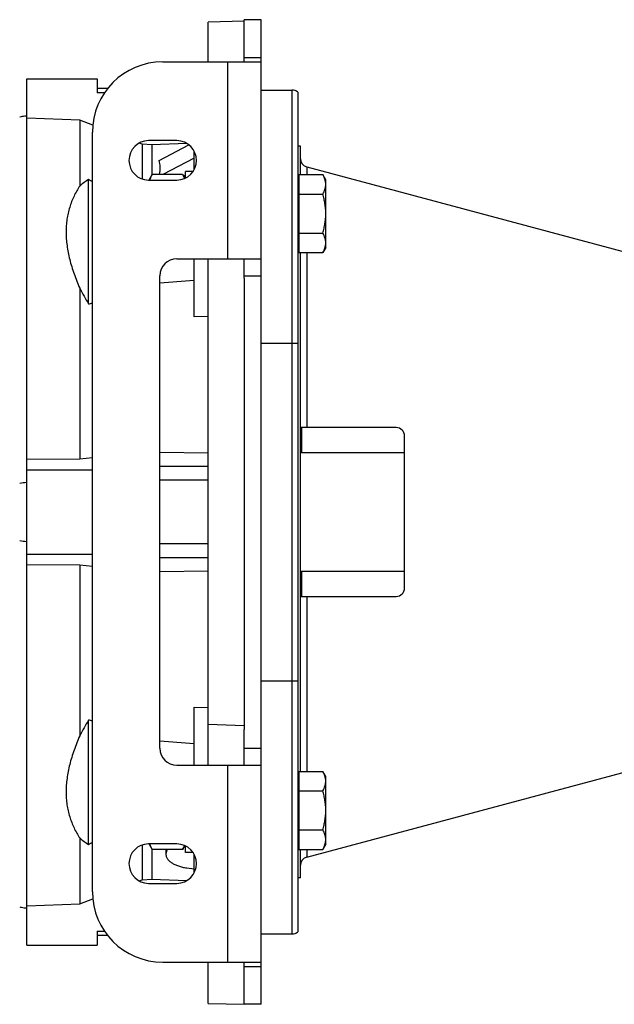
# Model space of a CAD drawing. Units: millimetres. Extents: x -1996 to 1924, y -587 to 1134.
# Drawn here: x 431 to 643, y 745 to 1095 of the extents above; entities that cross this region are included whole.
import ezdxf

# ---------------------------------------------------------------- set-up
doc = ezdxf.new("R2010")
doc.units = ezdxf.units.MM
doc.header["$LTSCALE"] = 19.36
doc.layers.get('0').update_dxf_attribs({"linetype": 'CONTINUOUS'})
doc.layers.add('3_ALL_AXES', color=7, linetype='CONTINUOUS')
doc.layers.add('6_ALL_SURFS', color=7, linetype='CONTINUOUS')

msp = doc.modelspace()

# ---------------------------------------------------------------- linework, layer by layer
at = {"color": 7, "linetype": 'CONTINUOUS'}
for p, q in [((511.29, 1094.83), (498.44, 1094.47)), ((498.44, 1080.32), (498.44, 1094.47)), ((517.29, 1095.32), (511.29, 1095.32)), ((517.29, 745.32), (517.29, 1095.32)), ((482.29, 1080.32), (517.29, 1080.32)), ((433.94, 766.32), (433.94, 1074.32)), ((433.94, 1074.32), (458.94, 1074.32)), ((458.94, 1074.32), (458.94, 1069.32)), ((462.68, 1070.82), (458.94, 1070.82)), ((461.58, 1069.32), (458.94, 1069.32)), ((517.29, 1070.32), (528.29, 1070.32)), ((530.29, 1069.56), (530.29, 771.08)), ((452.8, 1059.58), (433.94, 1060.27)), ((452.8, 1059.58), (452.8, 1036.2)), ((457.43, 1057.82), (452.8, 1059.58)), ((457.29, 785.32), (457.29, 1055.32)), ((475.05, 1051.06), (473.96, 1051.47)), ((475.05, 1051.06), (475.05, 1038.7)), ((478.44, 1050.87), (475.05, 1051.06)), ((487.29, 1052.32), (477.29, 1052.32)), ((490.86, 1051.33), (478.44, 1050.87)), ((478.44, 1050.87), (478.44, 1040.12)), ((481.04, 1045.28), (491.54, 1050.88)), ((531.29, 1050.32), (530.29, 1050.32)), ((531.29, 1040.24), (531.29, 1050.32)), ((493.44, 1041.99), (493.44, 1048.65)), ((493.44, 1046.15), (482.36, 1040.24)), ((477.44, 1038.39), (478.51, 1040.24)), ((489.36, 1040.24), (478.51, 1040.24)), ((489.36, 1040.24), (490.12, 1038.93)), ((490.44, 1039.84), (489.61, 1039.82)), ((490.44, 1039.07), (490.44, 1041.39)), ((493.07, 1041.39), (490.44, 1041.39)), ((530.69, 1040.24), (530.69, 1012.53)), ((530.69, 1040.24), (539.21, 1040.24)), ((540.29, 1038.39), (539.21, 1040.24)), ((455.94, 994.28), (455.94, 1038.49)), ((477.29, 1038.32), (487.29, 1038.32)), ((530.69, 1037.89), (530.29, 1037.89)), ((540.29, 1014.39), (540.29, 1038.39)), ((530.69, 1033.31), (539.21, 1033.31)), ((530.69, 1019.46), (539.21, 1019.46)), ((530.69, 1014.89), (530.29, 1014.89)), ((530.69, 1012.53), (539.21, 1012.53)), ((531.29, 828.11), (531.29, 1012.53)), ((540.29, 1014.39), (539.21, 1012.53)), ((487.29, 1010.32), (517.29, 1010.32)), ((493.44, 989.72), (493.44, 1010.32)), ((498.44, 830.32), (498.44, 1010.32)), ((481.29, 836.32), (481.29, 1004.32)), ((511.29, 1003.43), (511.29, 843.06)), ((452.8, 999.85), (452.8, 939.27)), ((498.44, 989.76), (493.44, 989.72)), ((565.29, 950.32), (531.42, 950.32)), ((568.29, 893.32), (568.29, 947.32)), ((481.29, 941.58), (498.44, 941.41)), ((433.94, 939.08), (452.8, 939.27)), ((452.8, 939.27), (457.29, 939.73)), ((568.29, 941.32), (531.29, 941.32)), ((433.94, 935.32), (457.29, 935.32)), ((481.29, 936.66), (498.44, 936.66)), ((498.44, 931.66), (481.29, 931.66)), ((498.44, 908.98), (481.29, 908.98)), ((433.94, 905.32), (457.29, 905.32)), ((498.44, 903.98), (481.29, 903.98)), ((452.8, 901.37), (433.94, 901.56)), ((452.8, 901.37), (452.8, 840.79)), ((457.29, 900.91), (452.8, 901.37)), ((498.44, 899.23), (481.29, 899.06)), ((531.29, 899.32), (568.29, 899.32)), ((531.42, 890.32), (565.29, 890.32)), ((493.44, 830.32), (493.44, 850.92)), ((493.44, 850.92), (498.44, 850.88)), ((455.94, 802.15), (455.94, 846.36)), ((498.44, 844.85), (511.29, 844.37)), ((487.29, 830.32), (517.29, 830.32)), ((530.69, 828.11), (530.69, 800.4)), ((530.69, 828.11), (539.21, 828.11)), ((540.29, 826.25), (539.21, 828.11)), ((540.29, 802.25), (540.29, 826.25)), ((530.69, 825.75), (530.29, 825.75)), ((530.69, 821.18), (539.21, 821.18)), ((530.69, 807.33), (539.21, 807.33)), ((452.8, 804.44), (452.8, 781.06)), ((475.05, 801.94), (475.05, 789.58)), ((487.29, 802.32), (477.29, 802.32)), ((477.44, 802.25), (478.51, 800.4)), ((489.36, 800.4), (490.12, 801.71)), ((490.44, 799.25), (490.44, 801.57)), ((530.69, 802.75), (530.29, 802.75)), ((540.29, 802.25), (539.21, 800.4)), ((478.44, 800.52), (478.44, 789.77)), ((489.36, 800.4), (478.51, 800.4)), ((483.44, 800.4), (483.44, 798.64)), ((493.07, 799.25), (490.44, 799.25)), ((493.44, 791.99), (493.44, 798.65)), ((530.69, 800.4), (539.21, 800.4)), ((531.29, 790.32), (531.29, 800.4)), ((490.85, 793.81), (493.44, 793.47)), ((473.96, 789.17), (475.05, 789.58)), ((475.05, 789.58), (478.44, 789.77)), ((477.29, 788.32), (487.29, 788.32)), ((478.44, 789.77), (490.86, 789.31)), ((531.29, 790.32), (530.29, 790.32)), ((433.94, 780.37), (452.8, 781.06)), ((452.8, 781.06), (457.43, 782.82)), ((458.94, 771.32), (458.94, 766.32)), ((458.94, 771.32), (461.58, 771.32)), ((517.29, 770.32), (528.29, 770.32)), ((462.68, 769.82), (458.94, 769.82)), ((433.94, 766.32), (458.94, 766.32)), ((482.29, 760.32), (517.29, 760.32)), ((498.44, 745.66), (498.44, 760.32)), ((498.44, 745.66), (511.29, 745.32)), ((517.29, 745.32), (511.29, 745.32))]:
    msp.add_line(p, q, dxfattribs=at)
at = {"color": 3, "linetype": 'CONTINUOUS'}
for p, q in [((511.29, 1080.32), (511.29, 1095.32)), ((511.29, 1003.43), (511.29, 1010.32)), ((511.29, 830.32), (511.29, 843.06)), ((511.29, 745.32), (511.29, 760.32))]:
    msp.add_line(p, q, dxfattribs=at)
at = {"color": 9, "linetype": 'CONTINUOUS'}
for p, q in [((511.29, 1081.86), (517.29, 1081.86)), ((505.29, 1080.32), (505.29, 1010.32)), ((528.29, 770.32), (528.29, 1070.32)), ((533.51, 1043.01), (533.51, 1040.24)), ((533.51, 1012.53), (533.51, 950.32)), ((511.29, 1004.32), (517.29, 1004.32)), ((517.29, 980.32), (530.29, 980.32)), ((531.67, 950.32), (531.67, 941.32)), ((531.67, 899.32), (531.67, 890.32)), ((533.51, 890.32), (533.51, 828.11)), ((517.29, 860.32), (530.29, 860.32)), ((511.29, 836.32), (517.29, 836.32)), ((505.29, 830.32), (505.29, 760.32)), ((533.51, 800.4), (533.51, 797.63)), ((511.29, 758.78), (517.29, 758.78))]:
    msp.add_line(p, q, dxfattribs=at)
at = {"color": 7, "linetype": 'CONTINUOUS'}
for centre, radius, start, end in [((482.29, 1055.32), 25, 90, 180), ((528.29, 1067.32), 3, 48.1897, 90), ((477.29, 1045.32), 7, 90, 270), ((487.29, 1045.32), 7, 270, 90), ((534.29, 1045.9), 3, 180, 255), ((353.95, 864.95), 201.29, 59.1115, 59.5583), ((487.29, 1004.32), 6, 90, 180), ((55.35, 6585.91), 5600.38, 274.36187, 274.48655), ((424.78, 1117.51), 127.11, 284.1893, 284.8179), ((565.29, 947.32), 3, 0, 90), ((473.14, 668.55), 265.19, 98.5008, 99.0473), ((473.14, 1172.09), 265.19, 260.9527, 261.4992), ((565.29, 893.32), 3, 270, 360), ((424.39, 721.62), 128.67, 75.1859, 75.8069), ((55.35, -4745.27), 5600.38, 85.51345, 85.63813), ((487.29, 836.32), 6, 180, 270), ((355.2, 973.59), 198.85, 300.4389, 300.8912), ((477.29, 795.32), 7, 90, 270), ((487.29, 795.32), 7, 270, 90), ((534.29, 794.74), 3, 105, 180), ((482.29, 785.32), 25, 180, 270), ((528.29, 773.32), 3, 270, 311.8103)]:
    msp.add_arc(centre, radius, start, end, dxfattribs=at)
msp.add_ellipse((265.23, 927.3), major_axis=(215.25, 119.29), ratio=0.170219, start_param=-0.141244, end_param=-0.033828, dxfattribs=at)
for points, knots in [([(433.94, 1061.13), (433.73, 1061.1), (432.89, 1060.96), (432.06, 1060.82), (431.44, 1060.72)], [0, 0, 0, 0, 0.250134, 1, 1, 1, 1]), ([(478.51, 1040.24), (478.42, 1040.09), (478.25, 1039.77), (477.94, 1039.14), (477.76, 1038.65), (477.66, 1038.32)], [0, 0, 0, 0, 0.257219, 0.509642, 1, 1, 1, 1]), ([(489.36, 1040.24), (489.49, 1040.02), (489.73, 1039.58), (489.93, 1039.12), (490.02, 1038.88)], [0, 0, 0, 0, 0.506769, 1, 1, 1, 1]), ([(540.29, 1036.78), (540.29, 1036.93), (540.27, 1037.22), (540.22, 1037.66), (540.13, 1038.1), (539.96, 1038.68), (539.67, 1039.41), (539.37, 1039.97), (539.21, 1040.24)], [0, 0, 0, 0, 0.119943, 0.240515, 0.362279, 0.485686, 0.738448, 1, 1, 1, 1]), ([(452.8, 1036.2), (452.42, 1035.63), (451.7, 1034.44), (450.73, 1032.59), (449.89, 1030.65), (449.19, 1028.64), (448.63, 1026.54), (448.23, 1024.36), (447.99, 1022.11), (447.91, 1019.8), (447.99, 1017.43), (448.24, 1015.01), (448.65, 1012.55), (449.2, 1010.05), (449.91, 1007.52), (450.75, 1004.97), (451.71, 1002.41), (452.42, 1000.7), (452.8, 999.85)], [0, 0, 0, 0, 0.054413, 0.109233, 0.164604, 0.220688, 0.277662, 0.335714, 0.395023, 0.45575, 0.518029, 0.581949, 0.647558, 0.714862, 0.783831, 0.854402, 0.92649, 1, 1, 1, 1]), ([(455.94, 1038.49), (455.39, 1038.14), (454.31, 1037.42), (453.29, 1036.62), (452.8, 1036.2)], [0, 0, 0, 0, 0.500563, 1, 1, 1, 1]), ([(539.21, 1033.31), (539.37, 1033.59), (539.67, 1034.15), (539.96, 1034.87), (540.13, 1035.46), (540.22, 1035.9), (540.27, 1036.34), (540.29, 1036.63), (540.29, 1036.78)], [0, 0, 0, 0, 0.261551, 0.514313, 0.63772, 0.759484, 0.880056, 1, 1, 1, 1]), ([(540.29, 1026.39), (540.29, 1026.97), (540.24, 1028.15), (540.02, 1029.89), (539.68, 1031.62), (539.38, 1032.75), (539.21, 1033.31)], [0, 0, 0, 0, 0.249983, 0.499976, 0.749982, 1, 1, 1, 1]), ([(539.21, 1019.46), (539.38, 1020.02), (539.68, 1021.16), (540.02, 1022.88), (540.24, 1024.63), (540.29, 1025.8), (540.29, 1026.39)], [0, 0, 0, 0, 0.250018, 0.500023, 0.750016, 1, 1, 1, 1]), ([(540.29, 1015.99), (540.29, 1016.14), (540.27, 1016.44), (540.22, 1016.88), (540.13, 1017.31), (539.96, 1017.9), (539.67, 1018.62), (539.37, 1019.18), (539.21, 1019.46)], [0, 0, 0, 0, 0.119943, 0.240515, 0.362279, 0.485686, 0.738448, 1, 1, 1, 1]), ([(539.21, 1012.53), (539.37, 1012.81), (539.67, 1013.36), (539.96, 1014.09), (540.13, 1014.68), (540.22, 1015.11), (540.27, 1015.55), (540.29, 1015.85), (540.29, 1015.99)], [0, 0, 0, 0, 0.261551, 0.514313, 0.63772, 0.759484, 0.880056, 1, 1, 1, 1]), ([(452.8, 999.85), (453.29, 998.91), (454.32, 997.05), (455.39, 995.2), (455.94, 994.28)], [0, 0, 0, 0, 0.49676, 1, 1, 1, 1]), ([(531.42, 950.32), (531.41, 950.32), (531.39, 950.32), (531.36, 950.31), (531.34, 950.3), (531.32, 950.28), (531.3, 950.26), (531.29, 950.23), (531.29, 950.2), (531.29, 950.17), (531.29, 950.16)], [0, 0, 0, 0, 0.139393, 0.261661, 0.372222, 0.478419, 0.58833, 0.708952, 0.845196, 1, 1, 1, 1]), ([(531.29, 890.48), (531.29, 890.47), (531.29, 890.44), (531.29, 890.41), (531.3, 890.38), (531.32, 890.36), (531.34, 890.34), (531.36, 890.33), (531.39, 890.32), (531.41, 890.32), (531.42, 890.32)], [0, 0, 0, 0, 0.154804, 0.291048, 0.41167, 0.521581, 0.627778, 0.738339, 0.860607, 1, 1, 1, 1]), ([(455.94, 846.36), (455.39, 845.44), (454.32, 843.6), (453.29, 841.73), (452.8, 840.79)], [0, 0, 0, 0, 0.50324, 1, 1, 1, 1]), ([(452.8, 840.79), (452.42, 839.94), (451.71, 838.24), (450.75, 835.67), (449.91, 833.12), (448.98, 829.79), (448.33, 826.48), (447.99, 823.21), (447.91, 820.84), (447.99, 818.53), (448.23, 816.28), (448.63, 814.1), (449.19, 812.01), (449.9, 809.99), (450.73, 808.05), (451.7, 806.2), (452.42, 805.02), (452.8, 804.44)], [0, 0, 0, 0, 0.073515, 0.145609, 0.216182, 0.285153, 0.418022, 0.481945, 0.544226, 0.604956, 0.664267, 0.722322, 0.7793, 0.835386, 0.890758, 0.945583, 1, 1, 1, 1]), ([(540.29, 824.65), (540.29, 824.79), (540.27, 825.09), (540.22, 825.53), (540.13, 825.97), (539.96, 826.55), (539.67, 827.28), (539.37, 827.83), (539.21, 828.11)], [0, 0, 0, 0, 0.119943, 0.240515, 0.362279, 0.485686, 0.738448, 1, 1, 1, 1]), ([(539.21, 821.18), (539.37, 821.46), (539.67, 822.02), (539.96, 822.74), (540.13, 823.33), (540.22, 823.77), (540.27, 824.21), (540.29, 824.5), (540.29, 824.65)], [0, 0, 0, 0, 0.261551, 0.514313, 0.63772, 0.759484, 0.880056, 1, 1, 1, 1]), ([(540.29, 814.25), (540.29, 814.84), (540.24, 816.01), (540.02, 817.76), (539.68, 819.49), (539.38, 820.62), (539.21, 821.18)], [0, 0, 0, 0, 0.249983, 0.499976, 0.749982, 1, 1, 1, 1]), ([(539.21, 807.33), (539.38, 807.89), (539.68, 809.02), (540.02, 810.75), (540.24, 812.5), (540.29, 813.67), (540.29, 814.25)], [0, 0, 0, 0, 0.250018, 0.500023, 0.750016, 1, 1, 1, 1]), ([(540.29, 803.86), (540.29, 804.01), (540.27, 804.3), (540.22, 804.74), (540.13, 805.18), (539.96, 805.77), (539.67, 806.49), (539.37, 807.05), (539.21, 807.33)], [0, 0, 0, 0, 0.119943, 0.240515, 0.362279, 0.485686, 0.738448, 1, 1, 1, 1]), ([(452.8, 804.44), (453.29, 804.02), (454.31, 803.22), (455.39, 802.5), (455.94, 802.15)], [0, 0, 0, 0, 0.499437, 1, 1, 1, 1]), ([(477.66, 802.32), (477.76, 801.99), (477.94, 801.5), (478.25, 800.87), (478.42, 800.55), (478.51, 800.4)], [0, 0, 0, 0, 0.490357, 0.742781, 1, 1, 1, 1]), ([(490.02, 801.76), (489.93, 801.52), (489.73, 801.06), (489.49, 800.62), (489.36, 800.4)], [0, 0, 0, 0, 0.493231, 1, 1, 1, 1]), ([(539.21, 800.4), (539.37, 800.68), (539.67, 801.23), (539.96, 801.96), (540.13, 802.54), (540.22, 802.98), (540.27, 803.42), (540.29, 803.72), (540.29, 803.86)], [0, 0, 0, 0, 0.261551, 0.514313, 0.63772, 0.759484, 0.880056, 1, 1, 1, 1]), ([(484.07, 800.4), (483.97, 800.26), (483.79, 799.99), (483.59, 799.55), (483.46, 799.1), (483.44, 798.79), (483.44, 798.64)], [0, 0, 0, 0, 0.267735, 0.520747, 0.763158, 1, 1, 1, 1]), ([(483.44, 798.64), (483.44, 798.51), (483.46, 798.23), (483.56, 797.82), (483.73, 797.42), (483.96, 797.02), (484.26, 796.64), (484.62, 796.27), (485.04, 795.92), (485.51, 795.59), (486.03, 795.27), (486.61, 794.98), (487.23, 794.72), (487.89, 794.48), (488.58, 794.27), (489.57, 794.02), (490.33, 793.88), (490.85, 793.81)], [0, 0, 0, 0, 0.043104, 0.087056, 0.132635, 0.1805, 0.231166, 0.284997, 0.342221, 0.402946, 0.467174, 0.534822, 0.605734, 0.679693, 0.75643, 0.835636, 1, 1, 1, 1]), ([(431.44, 779.92), (431.64, 779.89), (432.48, 779.75), (433.31, 779.61), (433.94, 779.51)], [0, 0, 0, 0, 0.249864, 1, 1, 1, 1])]:
    msp.add_open_spline(points, degree=3, knots=knots, dxfattribs=at)
at = {"layer": '3_ALL_AXES', "color": 7, "linetype": 'CONTINUOUS'}
msp.add_line((517.29, 1070.32), (528.29, 1070.32), dxfattribs=at)
at = {"layer": '6_ALL_SURFS', "color": 7, "linetype": 'CONTINUOUS'}
for p, q in [((533.51, 1043.01), (692.43, 1000.42)), ((533.51, 797.63), (692.43, 840.22))]:
    msp.add_line(p, q, dxfattribs=at)

doc.saveas('drawing.dxf')
